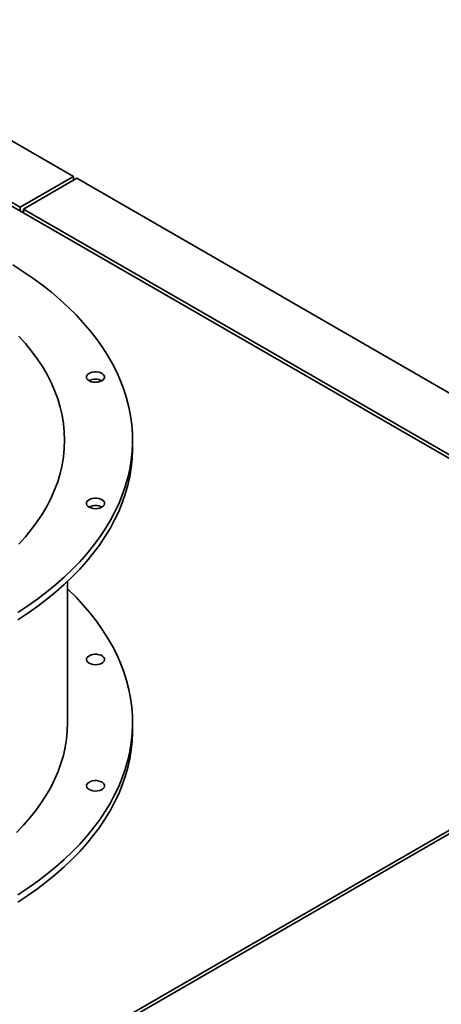
# Paper-space layout 'Blatt1' of a CAD drawing. Units: millimetres. Extents: x 0 to 11880, y 0 to 8400.
# Drawn here: x 10912 to 11135, y 2762 to 3283 of the extents above; entities that cross this region are included whole.
import ezdxf

# ---------------------------------------------------------------- set-up
doc = ezdxf.new("R2010")
doc.units = ezdxf.units.MM
doc.header["$LTSCALE"] = 20

psp = doc.layouts.new('Blatt1')

# ---------------------------------------------------------------- linework, layer by layer
at = {"color": 7, "linetype": 'Continuous', "lineweight": 35}
for p, q in [((10940.78, 3200.04), (10545.08, 3428.48)), ((10912.5, 3183.72), (10516.8, 3412.15)), ((10784.08, 3255.89), (11310.17, 2952.18)), ((10912.5, 3183.72), (10940.78, 3200.04)), ((10914.19, 3182.74), (10942.48, 3199.07)), ((10940.78, 3200.04), (10940.78, 3198.09)), ((11313.57, 2984.84), (10942.48, 3199.07)), ((10912.5, 3183.72), (10912.5, 3181.76)), ((10914.19, 3182.74), (10914.19, 3180.78)), ((11285.28, 2968.51), (10914.19, 3182.74)), ((10972, 3056.38), (10972, 3060.3)), ((10937.6, 2910.71), (10937.6, 2985.55)), ((10646.06, 2566.84), (11324.88, 2958.71)), ((11310.17, 2952.18), (10657.37, 2575.33)), ((10972, 2906.79), (10972, 2910.71))]:
    psp.add_line(p, q, dxfattribs=at)
at = {"color": 7, "linetype": 'Continuous', "lineweight": 35, "flags": 128}
for points in [[(10911.29, 2969.08), (10916.64, 2972.63), (10921.78, 2976.28), (10926.69, 2980.03), (10931.38, 2983.88), (10935.83, 2987.82), (10940.04, 2991.84), (10944.01, 2995.95), (10947.74, 3000.13), (10951.21, 3004.39), (10954.42, 3008.71), (10957.38, 3013.09), (10960.07, 3017.53), (10962.49, 3022.02), (10964.65, 3026.56), (10966.53, 3031.13), (10968.14, 3035.74), (10969.47, 3040.38), (10970.52, 3045.05), (10971.29, 3049.73), (10971.78, 3054.42), (10971.99, 3059.12), (10971.92, 3063.83), (10971.57, 3068.53), (10970.94, 3073.22), (10970.03, 3077.89), (10968.84, 3082.54), (10967.37, 3087.17), (10965.62, 3091.76), (10963.6, 3096.32), (10961.32, 3100.83), (10958.76, 3105.3), (10955.94, 3109.71), (10952.85, 3114.06), (10949.51, 3118.35), (10945.91, 3122.57), (10942.06, 3126.72), (10937.97, 3130.78), (10933.63, 3134.77), (10929.06, 3138.66), (10924.26, 3142.46), (10919.24, 3146.16), (10913.99, 3149.76), (10908.54, 3153.25)], [(10911.76, 3005.2), (10915.28, 3009.12), (10918.54, 3013.12), (10921.53, 3017.19), (10924.26, 3021.32), (10926.7, 3025.5), (10928.87, 3029.74), (10930.75, 3034.02), (10932.35, 3038.34), (10933.66, 3042.7), (10934.68, 3047.07), (10935.42, 3051.47), (10935.86, 3055.88), (10936, 3060.3), (10935.86, 3064.72), (10935.42, 3069.13), (10934.68, 3073.53), (10933.66, 3077.91), (10932.35, 3082.26), (10930.75, 3086.58), (10928.87, 3090.86), (10926.7, 3095.1), (10924.26, 3099.29), (10921.53, 3103.42), (10918.54, 3107.48), (10915.28, 3111.48), (10911.76, 3115.4)], [(10953.61, 3091.09), (10954.73, 3091.36), (10955.69, 3091.77), (10956.45, 3092.31), (10956.95, 3092.94), (10957.16, 3093.62), (10957.07, 3094.32), (10956.69, 3094.98), (10956.04, 3095.56), (10955.15, 3096.03), (10954.09, 3096.36), (10952.92, 3096.52), (10951.72, 3096.51), (10950.56, 3096.33), (10949.51, 3095.99), (10948.64, 3095.51), (10948, 3094.92), (10947.64, 3094.26), (10947.58, 3093.57), (10947.82, 3092.89), (10948.34, 3092.26), (10949.12, 3091.73), (10950.1, 3091.33), (10951.22, 3091.08), (10952.42, 3091), (10953.61, 3091.09)], [(10911.29, 2965.16), (10916.64, 2968.71), (10921.78, 2972.36), (10926.69, 2976.11), (10931.38, 2979.96), (10935.83, 2983.9), (10940.04, 2987.92), (10944.01, 2992.03), (10947.74, 2996.21), (10951.21, 3000.47), (10954.42, 3004.79), (10957.38, 3009.17), (10960.07, 3013.61), (10962.49, 3018.1), (10964.65, 3022.64), (10966.53, 3027.21), (10968.14, 3031.82), (10969.47, 3036.46), (10970.52, 3041.13), (10971.29, 3045.81), (10971.78, 3050.5), (10971.99, 3055.21), (10972, 3056.38)], [(10951.13, 3024.16), (10952.32, 3024.06), (10953.51, 3024.14), (10954.64, 3024.39), (10955.62, 3024.79), (10956.39, 3025.32), (10956.92, 3025.95), (10957.16, 3026.63), (10957.09, 3027.32), (10956.73, 3027.99), (10956.1, 3028.58), (10955.23, 3029.06), (10954.18, 3029.4), (10953.02, 3029.58), (10951.82, 3029.58), (10950.65, 3029.42), (10949.59, 3029.09), (10948.7, 3028.62), (10948.05, 3028.04), (10947.66, 3027.38), (10947.58, 3026.69), (10947.79, 3026), (10948.29, 3025.37), (10949.05, 3024.83), (10950.01, 3024.42), (10951.13, 3024.16)], [(10911.29, 2819.49), (10916.64, 2823.04), (10921.78, 2826.69), (10926.69, 2830.44), (10931.38, 2834.29), (10935.83, 2838.23), (10940.04, 2842.25), (10944.01, 2846.36), (10947.74, 2850.54), (10951.21, 2854.8), (10954.42, 2859.12), (10957.38, 2863.5), (10960.07, 2867.94), (10962.49, 2872.43), (10964.65, 2876.97), (10966.53, 2881.54), (10968.14, 2886.15), (10969.47, 2890.79), (10970.52, 2895.46), (10971.29, 2900.14), (10971.78, 2904.83), (10971.99, 2909.53), (10971.92, 2914.24), (10971.57, 2918.94), (10970.94, 2923.63), (10970.03, 2928.3), (10968.84, 2932.95), (10967.37, 2937.58), (10965.62, 2942.17), (10963.6, 2946.73), (10961.32, 2951.24), (10958.76, 2955.71), (10955.94, 2960.12), (10952.85, 2964.47), (10949.51, 2968.76), (10945.91, 2972.98), (10942.06, 2977.13), (10937.97, 2981.19), (10937.6, 2981.54)], [(10948.97, 2942.22), (10949.93, 2941.79), (10951.03, 2941.52), (10952.22, 2941.41), (10953.42, 2941.47), (10954.55, 2941.71), (10955.54, 2942.1), (10956.34, 2942.62), (10956.89, 2943.24), (10957.15, 2943.92), (10957.11, 2944.61), (10956.77, 2945.28), (10956.16, 2945.88), (10955.31, 2946.37), (10954.28, 2946.72), (10953.12, 2946.92), (10951.92, 2946.94), (10950.74, 2946.79), (10949.67, 2946.47), (10948.77, 2946.01), (10948.09, 2945.44), (10947.68, 2944.78), (10947.57, 2944.09), (10947.76, 2943.41), (10948.24, 2942.77), (10948.97, 2942.22)], [(10910.59, 2852.52), (10914.24, 2856.33), (10917.64, 2860.21), (10920.78, 2864.17), (10923.67, 2868.19), (10926.29, 2872.27), (10928.65, 2876.41), (10930.73, 2880.59), (10932.55, 2884.81), (10934.09, 2889.07), (10935.35, 2893.36), (10936.33, 2897.68), (10937.04, 2902.01), (10937.46, 2906.36), (10937.6, 2910.71)], [(10911.29, 2815.57), (10916.64, 2819.12), (10921.78, 2822.77), (10926.69, 2826.52), (10931.38, 2830.37), (10935.83, 2834.31), (10940.04, 2838.33), (10944.01, 2842.44), (10947.74, 2846.62), (10951.21, 2850.88), (10954.42, 2855.2), (10957.38, 2859.58), (10960.07, 2864.02), (10962.49, 2868.51), (10964.65, 2873.05), (10966.53, 2877.62), (10968.14, 2882.23), (10969.47, 2886.87), (10970.52, 2891.54), (10971.29, 2896.22), (10971.78, 2900.91), (10971.99, 2905.62), (10972, 2906.79)], [(10948.97, 2875.28), (10949.93, 2874.86), (10951.03, 2874.58), (10952.22, 2874.47), (10953.42, 2874.54), (10954.55, 2874.77), (10955.54, 2875.16), (10956.34, 2875.68), (10956.89, 2876.3), (10957.15, 2876.98), (10957.11, 2877.68), (10956.77, 2878.34), (10956.16, 2878.94), (10955.31, 2879.43), (10954.28, 2879.78), (10953.12, 2879.98), (10951.92, 2880), (10950.74, 2879.85), (10949.67, 2879.53), (10948.77, 2879.07), (10948.09, 2878.5), (10947.68, 2877.85), (10947.57, 2877.15), (10947.76, 2876.47), (10948.24, 2875.83), (10948.97, 2875.28)]]:
    psp.add_lwpolyline(points, dxfattribs=at)
at = {"color": 7, "linetype": 'Continuous', "lineweight": 35}
for centre in [(10952.37, 3085.36), (10952.37, 3018.42)]:
    psp.add_arc(centre, 7.29, 62.2572, 117.7428, dxfattribs=at)

doc.saveas('drawing.dxf')
